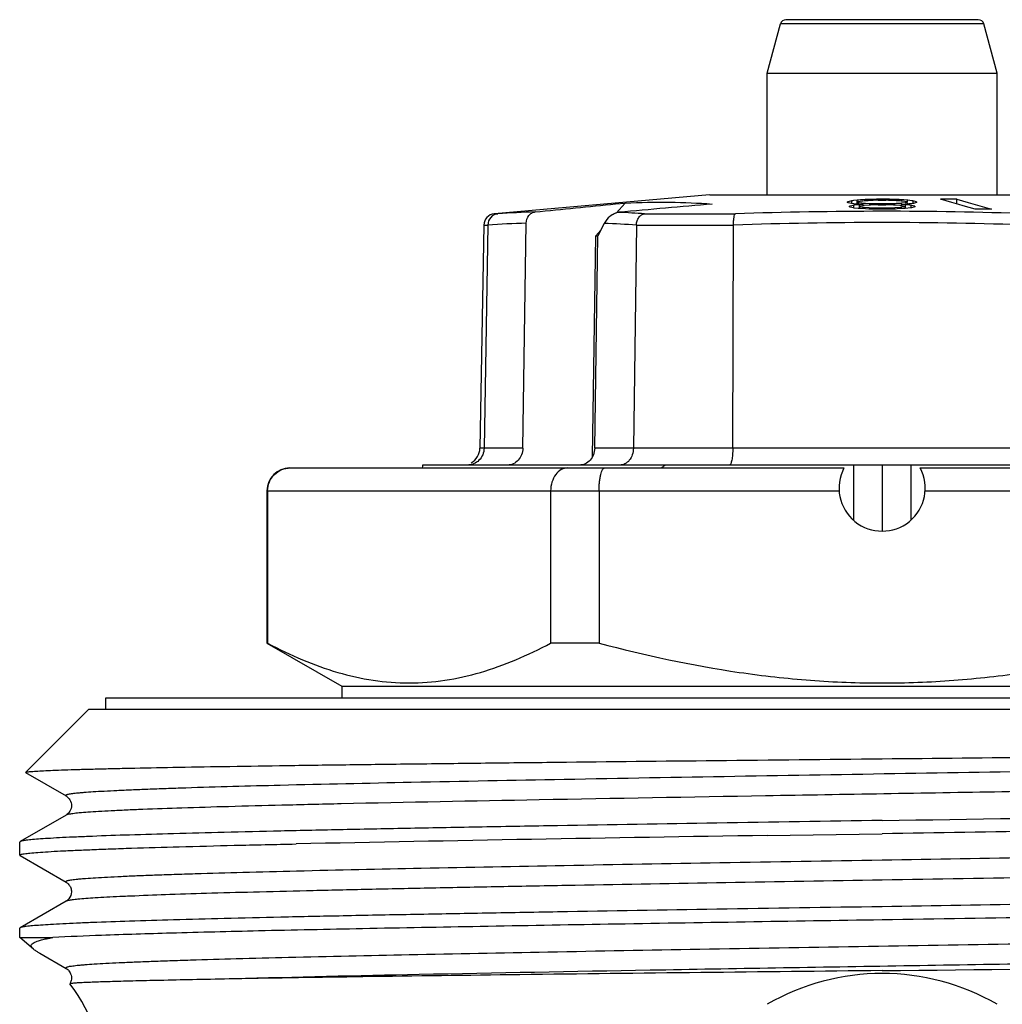
# Model space of a CAD drawing. Units: millimetres. Extents: x 0 to 297, y 0 to 210.
# Drawn here: x 158 to 175, y 120 to 137 of the extents above; entities that cross this region are included whole.
import ezdxf

# ---------------------------------------------------------------- set-up
doc = ezdxf.new("R2010")
doc.units = ezdxf.units.MM
doc.header["$LTSCALE"] = 16.335
doc.layers.get('0').update_dxf_attribs({"linetype": 'CONTINUOUS'})
doc.layers.add('A_STD', color=7, linetype='CONTINUOUS')

msp = doc.modelspace()

# ---------------------------------------------------------------- linework, layer by layer
at = {"color": 7, "linetype": 'Continuous'}
for p, q in [((171.211, 135.754), (171.441, 136.613)), ((174.98, 136.613), (171.441, 136.613)), ((174.882, 136.687), (171.539, 136.687)), ((175.211, 135.754), (174.98, 136.613)), ((171.211, 133.637), (171.211, 135.754)), ((171.211, 135.754), (175.211, 135.754)), ((175.211, 133.637), (175.211, 135.754)), ((170.211, 133.637), (166.466, 133.31)), ((168.576, 133.48), (168.743, 133.496)), ((168.587, 133.323), (168.743, 133.496)), ((170.213, 133.637), (176.208, 133.637)), ((172.622, 133.518), (172.611, 133.515)), ((172.611, 133.504), (172.611, 133.515)), ((172.622, 133.501), (172.611, 133.504)), ((172.677, 133.534), (172.622, 133.518)), ((172.677, 133.486), (172.622, 133.501)), ((172.694, 133.536), (172.677, 133.534)), ((172.677, 133.534), (172.677, 133.486)), ((172.699, 133.484), (172.677, 133.486)), ((172.711, 133.538), (172.694, 133.536)), ((172.721, 133.483), (172.699, 133.484)), ((172.777, 133.546), (172.711, 133.538)), ((172.788, 133.477), (172.721, 133.483)), ((172.805, 133.548), (172.777, 133.546)), ((172.777, 133.514), (172.777, 133.546)), ((172.794, 133.519), (172.777, 133.516)), ((172.777, 133.473), (172.777, 133.511)), ((172.794, 133.503), (172.777, 133.505)), ((172.811, 133.476), (172.788, 133.477)), ((172.861, 133.529), (172.794, 133.519)), ((172.81, 133.501), (172.794, 133.503)), ((172.833, 133.55), (172.805, 133.548)), ((172.86, 133.493), (172.81, 133.501)), ((172.861, 133.552), (172.833, 133.55)), ((172.877, 133.491), (172.86, 133.493)), ((172.916, 133.556), (172.861, 133.552)), ((172.877, 133.532), (172.861, 133.529)), ((172.9, 133.533), (172.877, 133.532)), ((172.877, 133.491), (172.877, 133.476)), ((172.899, 133.49), (172.877, 133.491)), ((172.922, 133.489), (172.899, 133.49)), ((172.922, 133.535), (172.9, 133.533)), ((172.944, 133.558), (172.916, 133.556)), ((172.966, 133.537), (172.922, 133.535)), ((172.988, 133.485), (172.922, 133.489)), ((172.972, 133.559), (172.944, 133.558)), ((172.944, 133.558), (172.944, 133.532)), ((173.011, 133.54), (172.966, 133.537)), ((173.055, 133.561), (172.972, 133.559)), ((173.011, 133.484), (172.988, 133.485)), ((173.033, 133.541), (173.011, 133.54)), ((173.011, 133.484), (173.011, 133.462)), ((173.033, 133.484), (173.011, 133.484)), ((173.055, 133.542), (173.033, 133.541)), ((173.055, 133.483), (173.033, 133.484)), ((173.111, 133.563), (173.055, 133.561)), ((173.122, 133.544), (173.055, 133.542)), ((173.122, 133.482), (173.055, 133.483)), ((173.111, 133.563), (173.111, 133.544)), ((173.127, 133.563), (173.111, 133.563)), ((173.144, 133.544), (173.122, 133.544)), ((173.144, 133.481), (173.122, 133.482)), ((173.194, 133.563), (173.127, 133.563)), ((173.144, 133.544), (173.203, 133.544)), ((173.144, 133.481), (173.144, 133.466)), ((173.159, 133.481), (173.144, 133.481)), ((173.188, 133.481), (173.159, 133.481)), ((173.277, 133.481), (173.188, 133.481)), ((173.211, 133.563), (173.194, 133.563)), ((173.203, 133.544), (173.233, 133.544)), ((173.227, 133.563), (173.211, 133.563)), ((173.311, 133.563), (173.227, 133.563)), ((173.233, 133.544), (173.262, 133.544)), ((173.262, 133.544), (173.277, 133.544)), ((173.299, 133.544), (173.277, 133.544)), ((173.299, 133.482), (173.277, 133.481)), ((173.277, 133.481), (173.277, 133.466)), ((173.322, 133.543), (173.299, 133.544)), ((173.322, 133.482), (173.299, 133.482)), ((173.311, 133.563), (173.311, 133.544)), ((173.338, 133.562), (173.311, 133.563)), ((173.388, 133.541), (173.322, 133.543)), ((173.366, 133.483), (173.322, 133.482)), ((173.366, 133.561), (173.338, 133.562)), ((173.449, 133.559), (173.366, 133.561)), ((173.411, 133.484), (173.366, 133.483)), ((173.411, 133.54), (173.388, 133.541)), ((173.433, 133.539), (173.411, 133.54)), ((173.433, 133.485), (173.411, 133.484)), ((173.411, 133.484), (173.411, 133.462)), ((173.455, 133.537), (173.433, 133.539)), ((173.455, 133.487), (173.433, 133.485)), ((173.477, 133.558), (173.449, 133.559)), ((173.521, 133.533), (173.455, 133.537)), ((173.522, 133.49), (173.455, 133.487)), ((173.477, 133.558), (173.477, 133.54)), ((173.505, 133.556), (173.477, 133.558)), ((173.532, 133.554), (173.505, 133.556)), ((173.544, 133.532), (173.521, 133.533)), ((173.544, 133.491), (173.522, 133.49)), ((173.56, 133.552), (173.532, 133.554)), ((173.553, 133.531), (173.544, 133.532)), ((173.55, 133.492), (173.544, 133.491)), ((173.544, 133.491), (173.544, 133.45)), ((173.561, 133.493), (173.55, 133.492)), ((173.56, 133.529), (173.553, 133.531)), ((173.588, 133.55), (173.56, 133.552)), ((173.644, 133.516), (173.56, 133.529)), ((173.611, 133.501), (173.561, 133.493)), ((173.644, 133.546), (173.588, 133.55)), ((173.644, 133.505), (173.611, 133.501)), ((173.633, 133.477), (173.611, 133.476)), ((173.677, 133.481), (173.633, 133.477)), ((173.644, 133.546), (173.644, 133.516)), ((173.66, 133.544), (173.644, 133.546)), ((173.644, 133.507), (173.644, 133.476)), ((173.694, 133.54), (173.66, 133.544)), ((173.722, 133.484), (173.677, 133.481)), ((173.727, 133.536), (173.694, 133.54)), ((173.744, 133.486), (173.722, 133.484)), ((173.744, 133.534), (173.727, 133.536)), ((173.744, 133.534), (173.744, 133.486)), ((173.755, 133.531), (173.744, 133.534)), ((173.755, 133.489), (173.744, 133.486)), ((173.766, 133.527), (173.755, 133.531)), ((173.811, 133.504), (173.755, 133.489)), ((173.811, 133.515), (173.766, 133.527)), ((173.811, 133.515), (173.811, 133.504)), ((174.422, 133.505), (174.225, 133.563)), ((174.543, 133.47), (174.422, 133.505)), ((174.511, 133.479), (174.511, 133.563)), ((174.511, 133.563), (174.708, 133.505)), ((174.708, 133.505), (175.113, 133.388)), ((166.466, 133.31), (166.529, 133.31)), ((169.08, 133.31), (170.658, 133.31)), ((172.655, 133.444), (172.644, 133.441)), ((172.644, 133.43), (172.644, 133.441)), ((172.655, 133.427), (172.644, 133.43)), ((172.711, 133.456), (172.655, 133.444)), ((172.711, 133.412), (172.655, 133.427)), ((172.727, 133.458), (172.711, 133.456)), ((172.711, 133.456), (172.711, 133.412)), ((172.727, 133.41), (172.711, 133.412)), ((172.777, 133.464), (172.727, 133.458)), ((172.794, 133.403), (172.727, 133.41)), ((172.811, 133.468), (172.777, 133.464)), ((172.811, 133.402), (172.794, 133.403)), ((172.822, 133.469), (172.811, 133.468)), ((172.811, 133.468), (172.811, 133.402)), ((172.815, 133.431), (172.811, 133.431)), ((172.838, 133.4), (172.811, 133.402)), ((172.822, 133.429), (172.815, 133.431)), ((172.822, 133.441), (172.816, 133.44)), ((172.877, 133.473), (172.822, 133.469)), ((172.877, 133.45), (172.822, 133.441)), ((172.877, 133.421), (172.822, 133.429)), ((172.921, 133.395), (172.838, 133.4)), ((172.877, 133.473), (172.877, 133.45)), ((172.9, 133.452), (172.877, 133.45)), ((172.877, 133.421), (172.877, 133.402)), ((172.899, 133.419), (172.877, 133.421)), ((172.988, 133.412), (172.899, 133.419)), ((172.988, 133.46), (172.9, 133.452)), ((172.977, 133.391), (172.921, 133.395)), ((173.005, 133.391), (172.977, 133.391)), ((173.011, 133.462), (172.988, 133.46)), ((173.011, 133.41), (172.988, 133.412)), ((173.061, 133.39), (173.005, 133.391)), ((173.033, 133.463), (173.011, 133.462)), ((173.011, 133.41), (173.011, 133.391)), ((173.033, 133.409), (173.011, 133.41)), ((173.055, 133.463), (173.033, 133.463)), ((173.055, 133.409), (173.033, 133.409)), ((173.122, 133.465), (173.055, 133.463)), ((173.122, 133.407), (173.055, 133.409)), ((173.116, 133.388), (173.061, 133.39)), ((173.144, 133.388), (173.116, 133.388)), ((173.144, 133.466), (173.122, 133.465)), ((173.144, 133.406), (173.122, 133.407)), ((173.144, 133.466), (173.233, 133.466)), ((173.144, 133.406), (173.144, 133.388)), ((173.159, 133.406), (173.144, 133.406)), ((173.188, 133.388), (173.144, 133.388)), ((173.188, 133.406), (173.159, 133.406)), ((173.277, 133.406), (173.188, 133.406)), ((173.211, 133.388), (173.188, 133.388)), ((173.277, 133.388), (173.211, 133.388)), ((173.233, 133.466), (173.262, 133.466)), ((173.262, 133.466), (173.277, 133.466)), ((173.299, 133.465), (173.277, 133.466)), ((173.299, 133.407), (173.277, 133.406)), ((173.277, 133.406), (173.277, 133.388)), ((173.305, 133.388), (173.277, 133.388)), ((173.366, 133.463), (173.299, 133.465)), ((173.366, 133.409), (173.299, 133.407)), ((173.411, 133.462), (173.366, 133.463)), ((173.411, 133.41), (173.366, 133.409)), ((173.433, 133.46), (173.411, 133.462)), ((173.433, 133.412), (173.411, 133.41)), ((173.411, 133.41), (173.411, 133.391)), ((173.455, 133.458), (173.433, 133.46)), ((173.522, 133.419), (173.433, 133.412)), ((173.472, 133.393), (173.444, 133.391)), ((173.521, 133.452), (173.455, 133.458)), ((173.583, 133.4), (173.472, 133.393)), ((173.544, 133.45), (173.521, 133.452)), ((173.544, 133.421), (173.522, 133.419)), ((173.555, 133.473), (173.544, 133.473)), ((173.555, 133.472), (173.544, 133.473)), ((173.549, 133.449), (173.544, 133.45)), ((173.544, 133.421), (173.544, 133.402)), ((173.549, 133.421), (173.544, 133.421)), ((173.555, 133.448), (173.549, 133.449)), ((173.555, 133.422), (173.549, 133.421)), ((173.611, 133.468), (173.555, 133.472)), ((173.611, 133.439), (173.555, 133.448)), ((173.611, 133.431), (173.555, 133.422)), ((173.611, 133.402), (173.583, 133.4)), ((173.611, 133.468), (173.611, 133.439)), ((173.618, 133.467), (173.611, 133.468)), ((173.611, 133.432), (173.611, 133.402)), ((173.711, 133.412), (173.611, 133.402)), ((173.627, 133.466), (173.618, 133.467)), ((173.694, 133.458), (173.627, 133.466)), ((173.711, 133.456), (173.694, 133.458)), ((173.711, 133.456), (173.711, 133.412)), ((173.72, 133.454), (173.711, 133.456)), ((173.722, 133.415), (173.711, 133.412)), ((173.777, 133.441), (173.72, 133.454)), ((173.777, 133.43), (173.722, 133.415)), ((173.777, 133.441), (173.777, 133.43)), ((174.623, 133.447), (174.543, 133.47)), ((174.827, 133.388), (174.623, 133.447)), ((166.961, 129.232), (167.02, 133.147)), ((168.379, 133.143), (168.267, 132.924)), ((166.283, 133.114), (166.216, 129.232)), ((166.283, 133.114), (166.352, 133.114)), ((166.352, 133.113), (166.287, 129.232)), ((168.229, 132.924), (168.317, 133.022)), ((168.936, 133.113), (168.884, 129.232)), ((168.936, 133.114), (170.627, 133.114)), ((170.613, 129.232), (170.627, 133.113)), ((168.171, 129.078), (168.229, 132.924)), ((168.211, 129.232), (168.267, 132.924)), ((168.229, 132.924), (168.267, 132.924)), ((166.961, 129.232), (166.216, 129.232)), ((180.205, 129.232), (168.211, 129.232)), ((162.911, 128.887), (168.386, 128.887)), ((177.381, 128.937), (165.214, 128.937)), ((172.711, 128.937), (172.711, 127.979)), ((173.211, 128.937), (173.211, 127.788)), ((173.711, 128.937), (173.711, 127.979)), ((162.511, 128.487), (162.511, 125.838)), ((162.511, 128.487), (168.287, 128.487)), ((162.522, 128.487), (162.522, 125.838)), ((167.445, 128.487), (167.445, 125.838)), ((168.287, 128.487), (168.287, 125.838)), ((162.511, 125.838), (163.811, 125.087)), ((162.522, 125.838), (162.511, 125.838)), ((168.287, 125.838), (167.445, 125.838)), ((163.811, 125.087), (163.811, 124.887)), ((163.811, 125.087), (182.611, 125.087)), ((159.711, 124.687), (159.711, 124.887)), ((159.711, 124.887), (186.711, 124.887)), ((158.312, 123.589), (159.411, 124.687)), ((159.411, 124.687), (187.011, 124.687)), ((158.314, 123.585), (158.312, 123.589)), ((158.314, 123.585), (159.017, 123.178)), ((159.016, 123.179), (159.017, 123.178)), ((159.017, 122.846), (158.216, 122.384)), ((171.211, 122.49), (173.211, 122.522)), ((158.216, 122.384), (158.211, 122.377)), ((158.211, 122.147), (158.211, 122.377)), ((158.216, 122.141), (158.211, 122.147)), ((158.216, 122.141), (159.017, 121.678)), ((159.016, 121.679), (159.017, 121.678)), ((159.017, 121.346), (158.216, 120.884)), ((159.017, 121.346), (159.017, 121.346)), ((158.211, 120.714), (158.211, 120.877)), ((158.211, 120.714), (158.786, 120.714)), ((158.525, 120.463), (158.562, 120.441)), ((158.562, 120.441), (159.017, 120.178)), ((159.016, 120.179), (159.017, 120.178)), ((159.08, 119.909), (159.08, 119.908))]:
    msp.add_line(p, q, dxfattribs=at)
for centre, radius, start, end in [((171.537, 136.587), 0.1, 90, 165), ((174.884, 136.587), 0.1, 15, 90), ((200.673, -216.531), 351.33, 94.96684, 95.23226), ((174.368, 93.506), 40.057, 89.7954, 90.2046), ((166.483, 133.11), 0.2, 95, 179), ((167.856, 113.615), 19.739, 91.9669, 93.8547), ((167.681, 112.209), 21.147, 86.2077, 87.4181), ((173.259, 56.13), 77.223, 90.03599, 91.93042), ((173.156, 56.245), 77.109, 88.06805, 89.95937), ((174.681, 67.646), 65.757, 91.07761, 91.19867), ((174.97, 72.548), 60.84, 89.86528, 90.13472), ((167.735, 112.648), 20.511, 91.9988, 93.866), ((167.538, 112.395), 20.764, 86.1395, 87.6787), ((173.262, 56.148), 77.01, 90.03829, 91.9612), ((173.156, 56.133), 77.024, 88.03663, 89.95918), ((165.916, 129.237), 0.3, 299.6667, 359), ((162.911, 128.487), 0.4, 90, 180), ((139.03, 2383.199), 2260.705, 270.866312, 271.104655), ((195.09, -1442.814), 1565.487, 90.873995, 91.173956), ((158.795, 120.927), 0.538, 230.4205, 233.87), ((158.786, 120.916), 0.523, 233.9518, 240.0349), ((140.57, 3375.911), 3255.935, 270.574391, 270.753793), ((173.211, 116.089), 4, 60, 120), ((156.711, 118.069), 3, 0, 37.8156)]:
    msp.add_arc(centre, radius, start, end, dxfattribs=at)
for start_param, end_param in [(-3.532156, -3.52373), (-2.430959, -2.422534)]:
    msp.add_ellipse((173.211, 138.652), major_axis=(7.489, 11.275), ratio=0.249525, start_param=start_param, end_param=end_param, dxfattribs=at)
msp.add_open_spline([(167.178, 133.343), (167.644, 133.389), (168.11, 133.435), (168.576, 133.48)], degree=3, dxfattribs=at)
for points, knots in [([(168.743, 133.496), (169.002, 133.509), (169.506, 133.521), (170.011, 133.498), (170.255, 133.479)], [0, 0, 0, 0, 0.514349, 1, 1, 1, 1]), ([(166.528, 133.31), (166.482, 133.305), (166.389, 133.259), (166.353, 133.162), (166.352, 133.114)], [0, 0, 0, 0, 0.490984, 1, 1, 1, 1]), ([(167.02, 133.147), (167.021, 133.194), (167.044, 133.266), (167.114, 133.326), (167.157, 133.341), (167.178, 133.343)], [0, 0, 0, 0, 0.518878, 0.764899, 1, 1, 1, 1]), ([(168.634, 133.334), (168.605, 133.332), (168.549, 133.313), (168.457, 133.253), (168.403, 133.189), (168.379, 133.143)], [0, 0, 0, 0, 0.262013, 0.528547, 1, 1, 1, 1]), ([(168.936, 133.114), (168.937, 133.138), (168.945, 133.186), (168.976, 133.248), (169.022, 133.293), (169.061, 133.307), (169.08, 133.31)], [0, 0, 0, 0, 0.278724, 0.542771, 0.781999, 1, 1, 1, 1]), ([(170.627, 133.114), (170.627, 133.138), (170.627, 133.183), (170.633, 133.242), (170.641, 133.281), (170.651, 133.302), (170.656, 133.308), (170.659, 133.31)], [0, 0, 0, 0, 0.356401, 0.663185, 0.882537, 0.953453, 1, 1, 1, 1]), ([(166.287, 129.232), (166.287, 129.193), (166.27, 129.114), (166.205, 129.016), (166.107, 128.951), (166.031, 128.937), (165.994, 128.937)], [0, 0, 0, 0, 0.256475, 0.509492, 0.756753, 1, 1, 1, 1]), ([(166.961, 129.232), (166.96, 129.193), (166.946, 129.116), (166.888, 129.018), (166.801, 128.952), (166.73, 128.937), (166.696, 128.937)], [0, 0, 0, 0, 0.26657, 0.523452, 0.766593, 1, 1, 1, 1]), ([(168.211, 129.232), (168.21, 129.193), (168.196, 129.116), (168.138, 129.018), (168.051, 128.952), (167.98, 128.937), (167.946, 128.937)], [0, 0, 0, 0, 0.26657, 0.523452, 0.766593, 1, 1, 1, 1]), ([(168.884, 129.232), (168.884, 129.193), (168.871, 129.117), (168.821, 129.019), (168.743, 128.952), (168.679, 128.937), (168.649, 128.937)], [0, 0, 0, 0, 0.281329, 0.545014, 0.781949, 1, 1, 1, 1]), ([(170.613, 129.232), (170.613, 129.194), (170.611, 129.124), (170.601, 129.042), (170.589, 128.989), (170.579, 128.962), (170.57, 128.944), (170.56, 128.937), (170.556, 128.937)], [0, 0, 0, 0, 0.370201, 0.683786, 0.804801, 0.897275, 0.960585, 1, 1, 1, 1]), ([(162.522, 128.487), (162.522, 128.54), (162.543, 128.646), (162.632, 128.779), (162.763, 128.867), (162.866, 128.887), (162.917, 128.887)], [0, 0, 0, 0, 0.254624, 0.506375, 0.7544, 1, 1, 1, 1]), ([(167.742, 128.887), (167.723, 128.887), (167.684, 128.882), (167.607, 128.851), (167.523, 128.772), (167.46, 128.641), (167.445, 128.539), (167.445, 128.487)], [0, 0, 0, 0, 0.104787, 0.213477, 0.448339, 0.71381, 1, 1, 1, 1]), ([(168.287, 128.487), (168.287, 128.514), (168.288, 128.565), (168.294, 128.64), (168.303, 128.709), (168.315, 128.769), (168.327, 128.812), (168.339, 128.841), (168.352, 128.866), (168.37, 128.887), (168.386, 128.887)], [0, 0, 0, 0, 0.185665, 0.364367, 0.528806, 0.673444, 0.794029, 0.844411, 0.88801, 1, 1, 1, 1]), ([(162.522, 125.838), (162.719, 125.733), (163.117, 125.541), (163.732, 125.318), (164.355, 125.177), (164.983, 125.129), (165.612, 125.177), (166.235, 125.318), (166.849, 125.541), (167.247, 125.733), (167.445, 125.838)], [0, 0, 0, 0, 0.13006, 0.256212, 0.37907, 0.5, 0.62093, 0.743788, 0.86994, 1, 1, 1, 1]), ([(168.287, 125.838), (169.09, 125.625), (170.312, 125.362), (171.964, 125.177), (173.211, 125.129), (174.457, 125.177), (176.109, 125.362), (177.331, 125.625), (178.134, 125.838)], [0, 0, 0, 0, 0.249952, 0.374977, 0.5, 0.625023, 0.750048, 1, 1, 1, 1]), ([(173.211, 123.826), (174.138, 123.836), (175.959, 123.855), (178.201, 123.879), (179.917, 123.899), (181.116, 123.913), (182.242, 123.928), (183.283, 123.942), (184.229, 123.956), (185.072, 123.971), (185.803, 123.985), (186.34, 123.998), (186.709, 124.008), (186.938, 124.015), (187.135, 124.022), (187.299, 124.03), (187.43, 124.037), (187.518, 124.043), (187.572, 124.048), (187.6, 124.052), (187.619, 124.055), (187.629, 124.058), (187.632, 124.06)], [0, 0, 0, 0, 0.192998, 0.378542, 0.466378, 0.549821, 0.628099, 0.700483, 0.766296, 0.824922, 0.875802, 0.918458, 0.93657, 0.952482, 0.966153, 0.97755, 0.986648, 0.993427, 0.995941, 0.997871, 0.999221, 1, 1, 1, 1]), ([(158.312, 123.589), (158.314, 123.591), (158.323, 123.593), (158.34, 123.597), (158.366, 123.6), (158.4, 123.604), (158.444, 123.607), (158.519, 123.613), (158.635, 123.619), (158.8, 123.626), (158.999, 123.634), (159.232, 123.641), (159.498, 123.648), (159.797, 123.656), (160.259, 123.666), (160.912, 123.678), (161.781, 123.693), (162.76, 123.708), (163.838, 123.723), (165.006, 123.737), (166.251, 123.752), (168.033, 123.772), (170.36, 123.797), (172.248, 123.817), (173.211, 123.826)], [0, 0, 0, 0, 0.000598, 0.001761, 0.003507, 0.005838, 0.008757, 0.012264, 0.021031, 0.032118, 0.045503, 0.061159, 0.079046, 0.099122, 0.121345, 0.172009, 0.230561, 0.296443, 0.369033, 0.447632, 0.531489, 0.619802, 0.806322, 1, 1, 1, 1]), ([(184.211, 123.772), (183.49, 123.753), (181.914, 123.717), (178.382, 123.647), (173.592, 123.567), (168.772, 123.486), (165.147, 123.417), (163.501, 123.381), (162.741, 123.363)], [0, 0, 0, 0, 0.100725, 0.220295, 0.493464, 0.770055, 0.893757, 1, 1, 1, 1]), ([(187.405, 123.596), (187.406, 123.595), (187.41, 123.593), (187.411, 123.586), (187.405, 123.582), (187.39, 123.575), (187.359, 123.568), (187.309, 123.56), (187.24, 123.552), (187.152, 123.543), (187.046, 123.535), (186.922, 123.526), (186.78, 123.517), (186.62, 123.509), (186.442, 123.5), (186.17, 123.488), (185.788, 123.473), (185.281, 123.456), (184.71, 123.439), (183.83, 123.415), (182.597, 123.386), (180.975, 123.352), (179.189, 123.317), (177.278, 123.283), (175.281, 123.249), (173.24, 123.215), (170.557, 123.169), (167.411, 123.115), (164.95, 123.067), (163.803, 123.041)], [0, 0, 0, 0, 0.000285, 0.00047, 0.000726, 0.001144, 0.002539, 0.004705, 0.00765, 0.011374, 0.015873, 0.021141, 0.027173, 0.033961, 0.041498, 0.049773, 0.068489, 0.090016, 0.114239, 0.14103, 0.201744, 0.270881, 0.346985, 0.428454, 0.513573, 0.600551, 0.687555, 0.854355, 1, 1, 1, 1]), ([(162.741, 123.363), (162.193, 123.349), (161.531, 123.331), (160.765, 123.306), (160.451, 123.294), (160.167, 123.283), (159.913, 123.271), (159.69, 123.26), (159.498, 123.249), (159.359, 123.239), (159.263, 123.231), (159.203, 123.225), (159.151, 123.219), (159.108, 123.214), (159.072, 123.208), (159.045, 123.202), (159.028, 123.198), (159.018, 123.193), (159.013, 123.191), (159.011, 123.188), (159.01, 123.182), (159.014, 123.18), (159.017, 123.179)], [0, 0, 0, 0, 0.438412, 0.529877, 0.613642, 0.68952, 0.757325, 0.816899, 0.868121, 0.910875, 0.929042, 0.945058, 0.958918, 0.970621, 0.980167, 0.987564, 0.992836, 0.994699, 0.996079, 0.997052, 0.99782, 1, 1, 1, 1]), ([(159.016, 123.179), (159.072, 123.147), (159.149, 123.012), (159.072, 122.877), (159.016, 122.846)], [0, 0, 0, 0, 0.50081, 1, 1, 1, 1]), ([(163.803, 123.041), (163.458, 123.033), (162.803, 123.018), (161.88, 122.994), (161.074, 122.97), (160.48, 122.949), (160.071, 122.932), (159.815, 122.92), (159.594, 122.908), (159.408, 122.896), (159.258, 122.884), (159.145, 122.872), (159.073, 122.862), (159.035, 122.853), (159.021, 122.849), (159.017, 122.846)], [0, 0, 0, 0, 0.216204, 0.409675, 0.578406, 0.720644, 0.781351, 0.834902, 0.881168, 0.920024, 0.951369, 0.97515, 0.991333, 0.996588, 1, 1, 1, 1]), ([(188.205, 122.891), (188.2, 122.888), (188.188, 122.884), (188.152, 122.875), (188.084, 122.866), (187.977, 122.855), (187.836, 122.843), (187.661, 122.832), (187.453, 122.821), (187.211, 122.809), (186.824, 122.793), (186.262, 122.774), (185.499, 122.751), (184.621, 122.728), (183.638, 122.705), (182.557, 122.683), (181.389, 122.66), (180.146, 122.637), (178.37, 122.606), (176.051, 122.568), (174.169, 122.538), (173.211, 122.522)], [0, 0, 0, 0, 0.001028, 0.002611, 0.007482, 0.014639, 0.024075, 0.035776, 0.049714, 0.065857, 0.08417, 0.127133, 0.178202, 0.236907, 0.302703, 0.374976, 0.453059, 0.536224, 0.623701, 0.808289, 1, 1, 1, 1]), ([(173.211, 122.752), (172.252, 122.737), (170.37, 122.707), (168.051, 122.669), (166.275, 122.638), (165.032, 122.615), (163.864, 122.592), (162.783, 122.569), (161.8, 122.546), (160.922, 122.523), (160.159, 122.501), (159.597, 122.481), (159.21, 122.465), (158.969, 122.454), (158.76, 122.442), (158.585, 122.431), (158.444, 122.42), (158.337, 122.409), (158.27, 122.399), (158.233, 122.391), (158.221, 122.386), (158.216, 122.384)], [0, 0, 0, 0, 0.191712, 0.376299, 0.463777, 0.546942, 0.625023, 0.697299, 0.763093, 0.821798, 0.872868, 0.915829, 0.934143, 0.950288, 0.964224, 0.975924, 0.985362, 0.992519, 0.997387, 0.99897, 1, 1, 1, 1]), ([(158.211, 122.147), (158.211, 122.15), (158.218, 122.156), (158.233, 122.161), (158.258, 122.167), (158.311, 122.176), (158.402, 122.186), (158.54, 122.198), (158.717, 122.21), (158.933, 122.222), (159.186, 122.234), (159.477, 122.246), (159.803, 122.259), (160.309, 122.276), (161.026, 122.297), (161.98, 122.321), (162.658, 122.336), (163.017, 122.344)], [0, 0, 0, 0, 0.00164, 0.004985, 0.010293, 0.017618, 0.038356, 0.067195, 0.104085, 0.148947, 0.201653, 0.262069, 0.330048, 0.405402, 0.577421, 0.77632, 1, 1, 1, 1]), ([(187.405, 122.428), (187.4, 122.426), (187.388, 122.422), (187.353, 122.413), (187.288, 122.404), (187.186, 122.392), (187.052, 122.381), (186.886, 122.37), (186.687, 122.359), (186.458, 122.347), (186.091, 122.331), (185.559, 122.312), (184.836, 122.289), (184.005, 122.266), (183.074, 122.243), (182.051, 122.221), (180.946, 122.198), (179.77, 122.175), (178.09, 122.144), (175.897, 122.106), (174.117, 122.076), (173.211, 122.06)], [0, 0, 0, 0, 0.00107, 0.002693, 0.007635, 0.014856, 0.024352, 0.036107, 0.050092, 0.066276, 0.084626, 0.127644, 0.178747, 0.237464, 0.303254, 0.375502, 0.453543, 0.536652, 0.624059, 0.808478, 1, 1, 1, 1]), ([(173.211, 122.06), (172.27, 122.045), (170.427, 122.014), (167.755, 121.967), (165.3, 121.92), (163.436, 121.88), (162.126, 121.847), (161.415, 121.827), (160.905, 121.81), (160.567, 121.798), (160.261, 121.787), (159.988, 121.775), (159.747, 121.763), (159.54, 121.751), (159.389, 121.741), (159.285, 121.733), (159.221, 121.727), (159.165, 121.721), (159.117, 121.715), (159.079, 121.709), (159.049, 121.703), (159.03, 121.698), (159.019, 121.694), (159.013, 121.691), (159.008, 121.684), (159.014, 121.68), (159.016, 121.679)], [0, 0, 0, 0, 0.198379, 0.388838, 0.563819, 0.716334, 0.782229, 0.840317, 0.866247, 0.890014, 0.911561, 0.930833, 0.94778, 0.962365, 0.974552, 0.979736, 0.984309, 0.988271, 0.99162, 0.994357, 0.996483, 0.998003, 0.998542, 0.998942, 0.999413, 1, 1, 1, 1]), ([(187.404, 122.096), (187.407, 122.095), (187.413, 122.091), (187.408, 122.084), (187.402, 122.081), (187.391, 122.076), (187.372, 122.071), (187.342, 122.065), (187.304, 122.06), (187.257, 122.054), (187.201, 122.048), (187.136, 122.042), (187.032, 122.034), (186.881, 122.023), (186.675, 122.012), (186.434, 122), (186.161, 121.988), (185.855, 121.976), (185.517, 121.964), (185.007, 121.948), (184.296, 121.927), (182.986, 121.894), (181.122, 121.854), (178.667, 121.808), (175.994, 121.761), (174.151, 121.73), (173.211, 121.714)], [0, 0, 0, 0, 0.000591, 0.001059, 0.001457, 0.001995, 0.003512, 0.005633, 0.008366, 0.011711, 0.015669, 0.02024, 0.025421, 0.037601, 0.05218, 0.069122, 0.088391, 0.109934, 0.133698, 0.159627, 0.217711, 0.283606, 0.436128, 0.611121, 0.801599, 1, 1, 1, 1]), ([(159.017, 121.678), (159.036, 121.667), (159.069, 121.638), (159.096, 121.589), (159.109, 121.546), (159.114, 121.48), (159.088, 121.409), (159.042, 121.363), (159.023, 121.349), (159.016, 121.346)], [0, 0, 0, 0, 0.169942, 0.326223, 0.415155, 0.505758, 0.829639, 0.938855, 1, 1, 1, 1]), ([(173.211, 121.714), (172.304, 121.699), (170.525, 121.669), (168.332, 121.631), (166.652, 121.6), (165.475, 121.577), (164.37, 121.554), (163.348, 121.531), (162.417, 121.508), (161.586, 121.486), (160.862, 121.463), (160.33, 121.443), (159.963, 121.427), (159.734, 121.416), (159.536, 121.404), (159.369, 121.393), (159.235, 121.382), (159.133, 121.371), (159.068, 121.361), (159.033, 121.353), (159.021, 121.349), (159.017, 121.346)], [0, 0, 0, 0, 0.191512, 0.375922, 0.463326, 0.546432, 0.624471, 0.696717, 0.762506, 0.821225, 0.87233, 0.915352, 0.933703, 0.949889, 0.963878, 0.975635, 0.985133, 0.992358, 0.997305, 0.998928, 1, 1, 1, 1]), ([(183.404, 121.431), (181.831, 121.396), (178.433, 121.335), (175.035, 121.281), (173.211, 121.252)], [0, 0, 0, 0, 0.46297, 1, 1, 1, 1]), ([(188.205, 121.391), (188.2, 121.388), (188.188, 121.384), (188.152, 121.375), (188.084, 121.366), (187.977, 121.355), (187.836, 121.343), (187.661, 121.332), (187.453, 121.321), (187.211, 121.309), (186.824, 121.293), (186.262, 121.274), (185.499, 121.251), (184.621, 121.228), (183.638, 121.205), (182.557, 121.183), (181.389, 121.16), (180.146, 121.137), (178.37, 121.106), (176.051, 121.068), (174.169, 121.038), (173.211, 121.022)], [0, 0, 0, 0, 0.00103, 0.002613, 0.007481, 0.014638, 0.024076, 0.035776, 0.049712, 0.065857, 0.084171, 0.127132, 0.178202, 0.236907, 0.302701, 0.374977, 0.453058, 0.536223, 0.623701, 0.808288, 1, 1, 1, 1]), ([(173.211, 121.252), (172.252, 121.237), (170.37, 121.207), (168.051, 121.169), (166.275, 121.138), (165.032, 121.115), (163.864, 121.092), (162.783, 121.069), (161.8, 121.046), (160.922, 121.023), (160.159, 121.001), (159.597, 120.981), (159.21, 120.965), (158.969, 120.954), (158.76, 120.942), (158.585, 120.931), (158.444, 120.92), (158.337, 120.909), (158.27, 120.899), (158.233, 120.891), (158.221, 120.886), (158.216, 120.884)], [0, 0, 0, 0, 0.191712, 0.376299, 0.463777, 0.546942, 0.625024, 0.697299, 0.763094, 0.8218, 0.872868, 0.915831, 0.934143, 0.950288, 0.964226, 0.975925, 0.985363, 0.992521, 0.997389, 0.998971, 1, 1, 1, 1]), ([(173.211, 121.022), (171.622, 120.997), (169.292, 120.96), (166.28, 120.908), (164.253, 120.87), (162.46, 120.833), (160.947, 120.795), (159.754, 120.758), (159.069, 120.73), (158.786, 120.714)], [0, 0, 0, 0, 0.330265, 0.484612, 0.626332, 0.751732, 0.857548, 0.941026, 1, 1, 1, 1]), ([(158.216, 120.884), (158.215, 120.883), (158.213, 120.882), (158.211, 120.879), (158.211, 120.877)], [0, 0, 0, 0, 0.336575, 1, 1, 1, 1]), ([(187.405, 120.928), (187.4, 120.926), (187.388, 120.922), (187.351, 120.913), (187.285, 120.903), (187.179, 120.892), (187.04, 120.88), (186.868, 120.869), (186.663, 120.857), (186.425, 120.846), (186.045, 120.829), (185.494, 120.809), (184.746, 120.786), (183.886, 120.763), (182.924, 120.74), (181.868, 120.717), (180.729, 120.693), (179.518, 120.67), (177.792, 120.639), (175.545, 120.6), (172.804, 120.554), (170.078, 120.508), (167.473, 120.462), (165.088, 120.416), (163.281, 120.377), (162.014, 120.344), (161.327, 120.324), (160.834, 120.308), (160.509, 120.296), (160.214, 120.285), (159.95, 120.273), (159.719, 120.261), (159.519, 120.25), (159.374, 120.24), (159.274, 120.232), (159.212, 120.226), (159.158, 120.22), (159.113, 120.214), (159.076, 120.209), (159.047, 120.203), (159.029, 120.198), (159.019, 120.193), (159.013, 120.191), (159.009, 120.183), (159.014, 120.18), (159.016, 120.179)], [0, 0, 0, 0, 0.000548, 0.001382, 0.00393, 0.007661, 0.012571, 0.018652, 0.025888, 0.034263, 0.043758, 0.066014, 0.092443, 0.12279, 0.156765, 0.19404, 0.234257, 0.27703, 0.321945, 0.416459, 0.51417, 0.611324, 0.70419, 0.789199, 0.863088, 0.894955, 0.92302, 0.935539, 0.947009, 0.957403, 0.966696, 0.974864, 0.981891, 0.98776, 0.990255, 0.992455, 0.994361, 0.995971, 0.997285, 0.998305, 0.999033, 0.999291, 0.999482, 0.99971, 1, 1, 1, 1]), ([(158.453, 120.513), (158.445, 120.519), (158.433, 120.53), (158.419, 120.547), (158.412, 120.564), (158.411, 120.585), (158.429, 120.611), (158.467, 120.634), (158.522, 120.656), (158.594, 120.676), (158.684, 120.696), (158.75, 120.708), (158.786, 120.714)], [0, 0, 0, 0, 0.057624, 0.101494, 0.136053, 0.16583, 0.228681, 0.316302, 0.436237, 0.590138, 0.778156, 1, 1, 1, 1]), ([(187.405, 120.596), (187.407, 120.595), (187.411, 120.593), (187.41, 120.585), (187.403, 120.581), (187.392, 120.576), (187.375, 120.572), (187.342, 120.565), (187.287, 120.557), (187.204, 120.548), (187.1, 120.539), (186.975, 120.53), (186.828, 120.52), (186.66, 120.511), (186.472, 120.502), (186.263, 120.492), (185.944, 120.479), (185.497, 120.463), (184.904, 120.445), (184.239, 120.426), (183.219, 120.4), (181.799, 120.368), (179.944, 120.331), (177.923, 120.294), (175.785, 120.257), (173.584, 120.22), (171.373, 120.183), (168.564, 120.135), (165.423, 120.078), (163.009, 120.025), (161.934, 119.995)], [0, 0, 0, 0, 0.00028, 0.000464, 0.000751, 0.001224, 0.0019, 0.002785, 0.005187, 0.008436, 0.012531, 0.017466, 0.023234, 0.029827, 0.037236, 0.045449, 0.054453, 0.074779, 0.09809, 0.124242, 0.153074, 0.218049, 0.291412, 0.37135, 0.455891, 0.542946, 0.630365, 0.71599, 0.873495, 1, 1, 1, 1]), ([(159.017, 120.178), (159.027, 120.172), (159.046, 120.16), (159.069, 120.133), (159.089, 120.102), (159.106, 120.061), (159.115, 120.001), (159.103, 119.954), (159.09, 119.927)], [0, 0, 0, 0, 0.127326, 0.229668, 0.364953, 0.52081, 0.6836, 1, 1, 1, 1]), ([(173.211, 120.139), (171.109, 120.117), (168.1, 120.084), (164.341, 120.035), (162.683, 120.009), (161.934, 119.995)], [0, 0, 0, 0, 0.558962, 0.800773, 1, 1, 1, 1]), ([(161.934, 119.995), (161.719, 119.991), (161.314, 119.983), (160.746, 119.971), (160.322, 119.961), (160.023, 119.954), (159.831, 119.948), (159.661, 119.943), (159.512, 119.938), (159.385, 119.933), (159.281, 119.928), (159.207, 119.924), (159.16, 119.921), (159.133, 119.918), (159.112, 119.916), (159.096, 119.914), (159.087, 119.912), (159.081, 119.911), (159.08, 119.909)], [0, 0, 0, 0, 0.226174, 0.425598, 0.596913, 0.671679, 0.739023, 0.798827, 0.850988, 0.895429, 0.932076, 0.960874, 0.972317, 0.981784, 0.989273, 0.994787, 0.998341, 1, 1, 1, 1])]:
    msp.add_open_spline(points, degree=3, knots=knots, dxfattribs=at)
at = {"layer": 'A_STD', "color": 7, "linetype": 'Continuous'}
for p, q in [((168.386, 128.887), (172.547, 128.887)), ((173.874, 128.887), (178.035, 128.887)), ((168.287, 128.487), (172.462, 128.487)), ((173.959, 128.487), (178.134, 128.487)), ((158.451, 120.513), (158.211, 120.714))]:
    msp.add_line(p, q, dxfattribs=at)
msp.add_arc((173.211, 128.537), 0.75, 152.1819, 27.8181, dxfattribs=at)

doc.saveas('drawing.dxf')
